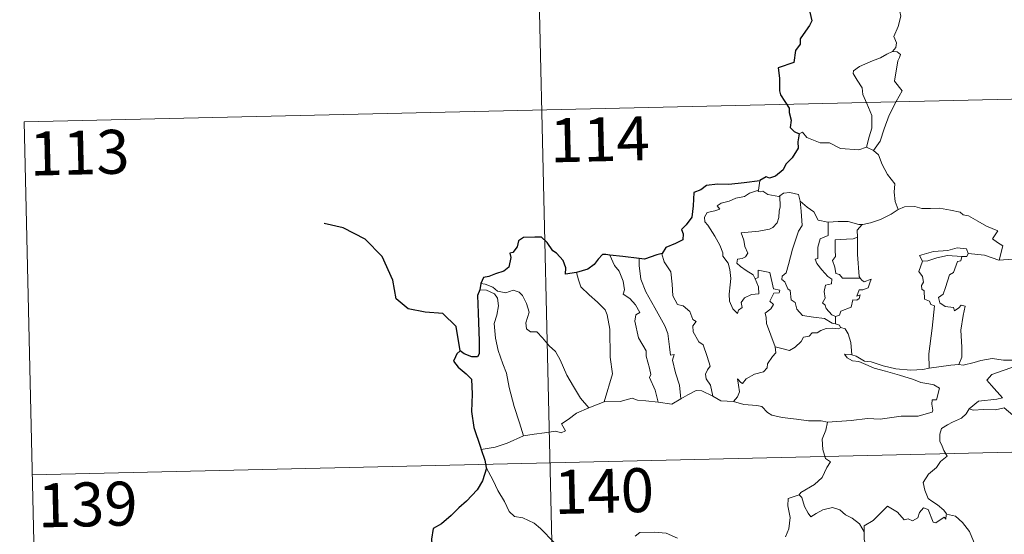
# Model space of a CAD drawing. Units: metres. Extents: x 658054 to 662576, y 720795 to 723868.
# Drawn here: x 658335 to 658503, y 722904 to 722992 of the extents above; entities that cross this region are included whole.
import ezdxf
from ezdxf.enums import TextEntityAlignment as Align

# ---------------------------------------------------------------- set-up
doc = ezdxf.new("R2010")
doc.units = ezdxf.units.M
doc.header["$MEASUREMENT"] = 0
doc.layers.add('Carátula', color=7, linetype='Continuous', lineweight=5)
doc.styles.add('Style-arial', font='arial.shx', dxfattribs={"bigfont": 'arialbig.shx'})

msp = doc.modelspace()

# ---------------------------------------------------------------- linework, layer by layer
at = {"layer": 'Carátula', "color": 7, "linetype": 'Continuous', "lineweight": 5}
for p, q in [((658421.39, 723097.06), (658426.97, 722856.18)), ((658335.91, 722974.58), (658865.46, 722986.86)), ((658335.91, 722974.58), (658338.72, 722854.13)), ((658337.3, 722914.36), (658866.86, 722926.63))]:
    msp.add_line(p, q, dxfattribs=at)
at = {"layer": 'Carátula', "color": 7, "linetype": 'Continuous', "lineweight": 5, "flags": 128}
for points in [[(658483.11, 722997.62), (658483.15, 722997), (658484.25, 722995.75), (658485.11, 722994.23), (658485.43, 722992.65), (658484.99, 722990.88), (658484.25, 722989.18), (658484.69, 722988.07), (658484.57, 722987.27), (658484.01, 722986.6)], [(658484.01, 722986.6), (658483.06, 722986.16), (658481.97, 722985.49), (658480.6, 722985), (658478.37, 722984.01), (658477.38, 722983.3), (658477.31, 722982.82), (658477.96, 722981.7), (658478.81, 722980.38), (658478.95, 722979.28), (658479.65, 722977.75), (658480.5, 722975.65), (658480.51, 722973.53), (658480.02, 722972.04), (658479.58, 722970.25)], [(658484.01, 722986.6), (658484.79, 722986.56), (658485.4, 722986.11), (658485.23, 722985.55), (658484.9, 722985.02), (658484.38, 722981.54), (658485.68, 722979.87), (658484.62, 722978.07), (658483.46, 722975.74), (658482.61, 722973.42), (658481.9, 722971.32), (658480.78, 722969.7)], [(658468.09, 722972.56), (658468.68, 722972.82), (658469.38, 722971.91), (658471.69, 722970.99), (658473.25, 722971), (658475.13, 722970.07), (658478.29, 722969.82), (658479.58, 722970.25)], [(658479.58, 722970.25), (658480.78, 722969.7)], [(658480.78, 722969.7), (658481.64, 722968.94), (658482.27, 722967.33), (658483.17, 722965.63), (658484.39, 722964.04), (658484.3, 722962.58), (658484.46, 722961), (658484.97, 722959.61)], [(658461.39, 722964.51), (658461.13, 722962.96)], [(658460.58, 722947.82), (658461.15, 722946.46), (658461.22, 722945.26), (658459.98, 722945.11), (658458.75, 722944.54), (658458.21, 722943.79), (658458.39, 722942.93), (658457.76, 722942.48), (658457.58, 722941.89), (658456.78, 722942.67), (658456.19, 722944.02), (658456.16, 722945.18), (658456.34, 722946.79), (658456.46, 722947.85), (658456.26, 722949.38), (658456, 722950.46), (658455.09, 722951.68), (658455.09, 722952.26), (658454.58, 722953.55), (658453.71, 722955.09), (658452.5, 722956.98), (658451.99, 722957.53), (658451.95, 722958.31), (658452.38, 722959.1), (658453.69, 722959.43), (658454.58, 722959.69), (658454.13, 722960.24), (658454.78, 722960.69), (658456.17, 722961.05), (658457.28, 722961.55), (658458.79, 722961.85), (658459.62, 722962.43), (658461.13, 722962.96)], [(658461.13, 722962.96), (658461.09, 722962.72), (658461.52, 722962.63), (658461.87, 722962.78), (658462.77, 722962.22), (658464.65, 722961.86), (658464.77, 722961.95)], [(658464.77, 722961.95), (658464.84, 722960.11), (658464.69, 722959.36), (658464.64, 722958.26), (658464.36, 722957.39), (658463.6, 722956.58), (658463.04, 722956.28), (658461.19, 722955.96), (658458.22, 722955.63), (658458.67, 722954.42), (658458.85, 722953.33), (658459.36, 722952.2), (658458.95, 722951.57), (658458.38, 722951.25), (658457.6, 722951.16), (658457.44, 722950.47), (658458.09, 722949.89), (658459.03, 722949.25), (658460.24, 722948.5), (658460.58, 722947.82)], [(658464.77, 722961.95), (658465.44, 722962.44), (658466.5, 722962.55), (658467.99, 722962.2), (658468.25, 722961.05)], [(658468.25, 722961.05), (658468.41, 722959.33), (658468.61, 722956.93), (658467.95, 722955.94), (658466.96, 722952.89), (658466.3, 722950.26), (658465.88, 722948.81), (658465.17, 722948.27), (658465.12, 722947.67), (658465.67, 722947.32), (658466.16, 722946.09), (658466.53, 722945.82), (658466.72, 722944.25), (658467.43, 722943.76), (658467.7, 722942.63), (658468.65, 722941.55), (658470.55, 722941.25), (658472.44, 722941.06), (658473.7, 722940.27), (658474.28, 722940.14)], [(658468.25, 722961.05), (658469.44, 722960.01), (658470.6, 722959.22), (658471.35, 722957.84), (658473, 722957.47), (658473.06, 722957.48)], [(658478.85, 722957.09), (658478.93, 722957.09), (658480.28, 722957.36), (658481.95, 722957.94), (658483.77, 722958.82), (658484.97, 722959.61)], [(658484.97, 722959.61), (658486.06, 722960.12), (658487.82, 722960.16), (658489.03, 722959.79), (658490.49, 722959.82), (658492.03, 722959.88), (658493.9, 722959.52), (658495.53, 722959.16), (658496.06, 722958.75), (658497, 722958.57), (658498.54, 722957.67), (658500.02, 722956.78), (658502, 722956.01), (658501.05, 722954.62), (658501.91, 722953.98), (658502.82, 722953.46), (658502.2, 722951.01)], [(658473.06, 722957.48), (658473.05, 722955.22), (658471.68, 722954.66), (658471.26, 722953.23), (658471.28, 722951.25), (658470.84, 722951.14), (658471.12, 722950.45), (658471.93, 722949.33), (658472.97, 722948.21), (658473.68, 722947.77), (658473.6, 722946.95), (658472.61, 722946.72), (658472.37, 722945.62), (658472.5, 722944.48), (658472.08, 722943.73), (658472.51, 722943.3), (658472.68, 722942.76), (658473.64, 722941.69), (658474.27, 722941.4)], [(658473.06, 722957.48), (658474.74, 722957.59), (658476.46, 722957.59), (658478.29, 722957.08), (658478.85, 722957.09)], [(658478.85, 722957.09), (658477.97, 722956.13), (658478.02, 722954.89)], [(658478.02, 722954.89), (658477.31, 722954.63), (658476.17, 722954.57), (658474.25, 722954.48), (658474.21, 722952.68), (658474.27, 722951.64), (658473.77, 722950.93), (658474.18, 722949.8), (658474.34, 722948.74), (658474.95, 722948.52), (658475.46, 722947.91), (658476.32, 722947.91), (658478.5, 722947.94)], [(658478.02, 722954.89), (658478.02, 722954.77), (658478.05, 722951.95), (658478.34, 722948.2), (658478.5, 722947.94)], [(658496.89, 722952.15), (658496.65, 722952.92), (658495.05, 722953.08), (658493.42, 722952.63), (658491, 722952.49), (658488.61, 722951.77), (658489.12, 722950.81)], [(658516.64, 722952.92), (658516.09, 722952.45), (658515.43, 722952.5), (658514.95, 722951.61), (658514.23, 722950.61), (658513.53, 722950.53), (658511.42, 722950.1), (658508.96, 722949.89), (658506.39, 722950.67), (658504.47, 722951.16), (658502.2, 722951.01)], [(658435.82, 722951.87), (658436.62, 722950.07), (658437.38, 722949.11), (658438.06, 722947.4), (658438.3, 722945.95), (658438.05, 722945.18), (658439.19, 722944.43), (658440.18, 722943.37), (658440.91, 722942.09), (658440.22, 722941.67), (658440.08, 722940.61), (658440.71, 722937.74), (658441.98, 722935.55), (658442, 722934.61), (658442.55, 722932.54), (658442.77, 722931.47), (658442.56, 722930.96), (658443.53, 722928.82), (658444.04, 722926.76)], [(658440.79, 722951.29), (658440.78, 722950.09), (658441.11, 722947.77), (658441.95, 722945.61), (658443.47, 722942.85), (658445.2, 722939.79), (658445.71, 722938.48), (658445.98, 722936.2), (658446.16, 722934.77), (658446.77, 722934.9), (658446.5, 722933.95), (658447.01, 722931.75), (658447.7, 722929.66), (658447.89, 722927.34)], [(658444.71, 722952.14), (658444.66, 722952.08), (658445.07, 722950.69), (658446.19, 722948.99), (658446.42, 722946.92), (658446.56, 722944.88), (658447.32, 722943.42), (658448.3, 722943.2), (658449.45, 722942.24), (658449.98, 722940.84), (658450.51, 722940.51), (658449.98, 722939.78), (658450.01, 722938.78), (658450.99, 722937.06), (658451.74, 722936.56), (658452.42, 722934.57), (658452.9, 722932.92), (658452.44, 722932.27), (658452.11, 722931.52), (658452.25, 722930.77), (658452.96, 722929.64), (658453.34, 722927.77)], [(658489.12, 722950.81), (658490.04, 722950.87), (658491.56, 722951.4), (658493.38, 722951.79), (658495.84, 722951.62)], [(658495.84, 722951.62), (658495.68, 722950.86), (658495.12, 722950.79), (658494.42, 722948.89), (658493.73, 722948.51), (658493.04, 722946.34), (658492.67, 722945.19), (658491.88, 722944.61), (658492.08, 722943.71), (658492.98, 722943.07), (658494.44, 722942.91), (658494.61, 722942.37), (658495.32, 722942.85), (658495.71, 722943.32), (658496.42, 722943.15), (658496.07, 722941.54), (658495.69, 722939.02), (658495.86, 722936.12), (658495.82, 722934.42), (658495.33, 722933.17)], [(658496.89, 722952.15), (658496.68, 722951.6), (658495.84, 722951.62)], [(658502.2, 722951.01), (658502.14, 722951.01), (658499.72, 722951.87), (658496.89, 722952.15)], [(658489.12, 722950.81), (658488.5, 722949.05), (658489.1, 722948.19), (658489.3, 722947.21), (658488.95, 722946.66), (658489.03, 722946.06), (658489.43, 722945.75), (658489.49, 722944.35), (658490.3, 722943.99), (658490.57, 722943.44), (658491.15, 722943.21), (658490.8, 722939.38), (658490.18, 722935.03), (658490.24, 722932.59)], [(658430.13, 722948.88), (658430.48, 722947.61), (658430.88, 722946.46), (658432.25, 722945.09), (658433.72, 722943.84), (658435.03, 722942.53), (658435.32, 722941.64), (658435.79, 722939.23), (658435.88, 722934.43), (658436.23, 722931.62), (658434.86, 722926.8)], [(658464.01, 722936.2), (658462.5, 722940.17), (658462.49, 722941.23), (658462.28, 722941.96), (658463.24, 722942.7), (658463.72, 722943.44), (658463.09, 722944), (658463.78, 722945.34), (658464.7, 722945.44), (658464.8, 722945.9), (658463.74, 722946.12), (658463.09, 722948.9), (658461.09, 722949.28), (658461.09, 722948.06), (658460.58, 722947.82)], [(658478.5, 722947.94), (658478.79, 722947.57), (658479.2, 722947.28), (658480.37, 722947.76), (658480.16, 722947.12), (658479.86, 722946.25), (658478.97, 722945.93), (658478.35, 722945.92), (658477.93, 722944.85), (658478.49, 722945.08), (658478.32, 722944.47), (658477.93, 722944.19), (658477.27, 722944.23), (658476.94, 722942.98), (658475.19, 722942.28), (658474.95, 722941.6), (658474.27, 722941.4)], [(658413.77, 722947), (658414.51, 722946.92), (658415.82, 722946.37), (658416.66, 722945.71), (658418.04, 722945.42), (658419.33, 722945.89), (658420.36, 722945.55), (658420.89, 722944.96), (658421.61, 722943.58), (658422.04, 722942.11), (658421.78, 722941.22), (658421.48, 722940.3), (658421.61, 722939.26), (658422.26, 722938.77), (658423.34, 722938.76), (658424.34, 722937.72), (658425.48, 722936.35), (658426.52, 722935.41), (658427.35, 722933.97), (658428.47, 722931.38), (658429.58, 722929.44), (658430.78, 722927.43), (658432.22, 722925.8)], [(658413.61, 722945.92), (658414.79, 722945.86), (658416.15, 722945.23), (658416.64, 722944.53), (658416.79, 722943.21), (658416.53, 722941.58), (658416.08, 722940.21), (658416.32, 722937.66), (658416.75, 722935.59), (658417.54, 722933.3), (658418.16, 722931.72), (658418.64, 722929.25), (658419.47, 722926.01), (658420.38, 722923.21), (658421.09, 722921.02)], [(658474.27, 722941.4), (658474.28, 722940.14)], [(658475.2, 722939.5), (658474.82, 722939.27), (658473.8, 722939.41), (658472.7, 722939.32), (658471.77, 722938.98), (658471.16, 722938.57), (658470.32, 722938.57), (658469.79, 722938.03), (658468.81, 722937.83), (658468.41, 722937.14), (658467.43, 722936.14), (658466.44, 722935.58), (658465.36, 722935.85), (658464.01, 722936.2)], [(658474.28, 722940.14), (658474.97, 722939.88), (658475.16, 722939.52), (658475.2, 722939.5)], [(658475.2, 722939.5), (658475.92, 722939.3), (658476.44, 722938.43), (658476.9, 722936.92), (658477.1, 722934.84)], [(658456.9, 722926.89), (658457.55, 722927.65), (658457.93, 722928.54), (658457.74, 722929.65), (658457.59, 722930.75), (658458.15, 722930.14), (658458.43, 722929.97), (658459.03, 722930.74), (658460.5, 722931.56), (658461.99, 722931.95), (658462.61, 722932.63), (658462.68, 722933.33), (658463.53, 722934.53), (658464.13, 722935.16), (658464.01, 722936.2)], [(658477.1, 722934.84), (658476.9, 722934.9), (658475.82, 722934.93), (658476.3, 722934.3), (658477.21, 722933.83), (658478.25, 722933.69), (658479.44, 722933.18), (658480.86, 722932.59), (658482.83, 722932.06), (658485.21, 722931.35), (658487.59, 722930.61), (658488.86, 722930.11), (658490.2, 722929.87), (658491.05, 722929.71), (658492, 722929.15), (658491.53, 722927.14), (658490.79, 722927.14), (658490.74, 722926.4), (658490.91, 722925.42), (658490.78, 722925.04), (658489.74, 722924.75), (658488.39, 722924.38), (658485.49, 722924.38), (658481.92, 722923.87), (658479.76, 722923.98), (658476.94, 722923.66), (658472.91, 722923.36)], [(658490.24, 722932.59), (658489.19, 722932.32), (658487.13, 722932.2), (658484.58, 722932.44), (658482.41, 722932.99), (658480.39, 722933.62), (658479.23, 722933.77), (658477.81, 722934.62), (658477.1, 722934.84)], [(658495.33, 722933.17), (658496.05, 722933.08), (658497.96, 722933.51), (658499.07, 722933.89), (658501, 722934.24), (658502.93, 722933.94), (658505.93, 722933.95), (658508.86, 722933.64), (658510.22, 722933.01)], [(658490.24, 722932.59), (658493.97, 722933.09), (658495.33, 722933.17)], [(658510.22, 722933.01), (658509.95, 722932.36), (658507.08, 722932.6), (658504.52, 722932.72), (658502.73, 722932.1), (658500.93, 722931.51), (658500.09, 722930.54), (658500.91, 722929.61), (658502.76, 722927.5), (658501.79, 722927.27), (658498.67, 722926.92), (658497.1, 722925.62)], [(658447.89, 722927.34), (658449.1, 722927.99), (658450.52, 722928.77), (658451.5, 722928.71), (658453.34, 722927.77)], [(658453.34, 722927.77), (658454.76, 722927), (658456.9, 722926.89)], [(658432.22, 722925.8), (658434.86, 722926.8)], [(658434.86, 722926.8), (658437.58, 722926.85), (658439.63, 722927.43), (658440.53, 722927.13), (658441.96, 722927.01), (658444.04, 722926.76)], [(658444.04, 722926.76), (658446.35, 722926.43), (658447.89, 722927.34)], [(658456.9, 722926.89), (658458.63, 722926.39), (658460.88, 722926.21), (658461.74, 722926.05), (658462.69, 722925.01), (658463.42, 722924.54), (658465.19, 722924.12), (658467.64, 722923.84), (658469.7, 722923.55), (658471.82, 722923.56), (658472.91, 722923.36)], [(658497.1, 722925.62), (658497.75, 722925.38), (658499.55, 722925.54), (658501.55, 722925.47), (658503.06, 722925.82), (658506.41, 722922.96), (658506.9, 722921.71), (658507.77, 722920.33), (658508.05, 722919.42), (658508.97, 722917.9), (658509.3, 722916.58), (658510.4, 722915.51), (658511.5, 722914.54), (658511.93, 722914.09), (658512.34, 722914.67), (658512.87, 722914.95), (658513.83, 722914.51), (658515.09, 722914.5), (658516.16, 722914.76), (658517.29, 722915.03), (658518.08, 722915.47), (658520.38, 722913.14), (658523.09, 722912.52)], [(658421.09, 722921.02), (658422.92, 722921.28), (658424.68, 722921.55), (658426.57, 722921.83), (658427.52, 722921.51), (658428.23, 722921.87), (658427.54, 722923.07), (658428.69, 722923.82), (658430.1, 722924.91), (658432.22, 722925.8)], [(658497.1, 722925.62), (658496.58, 722924.79), (658495.78, 722924.05), (658494.27, 722923.36), (658493.39, 722922.9), (658492.38, 722922.25), (658492.06, 722921.33), (658492.11, 722920.09), (658492.49, 722919.28), (658492.79, 722918.5), (658493.31, 722917.55), (658492.21, 722916.65), (658491.51, 722915.59), (658490.14, 722914.5), (658489.25, 722913.06), (658489.52, 722911.77), (658490.12, 722910.34), (658490.73, 722909.87), (658491.7, 722909.23), (658492.76, 722908.34), (658493.2, 722907.73)], [(658472.91, 722923.36), (658472.66, 722921.98), (658472.04, 722920.44), (658472.14, 722918.7), (658472.59, 722917.15), (658473.45, 722916.59), (658472.81, 722915.62), (658472.01, 722913.92), (658470.68, 722912.69), (658468.35, 722911.33), (658468.1, 722910.93)], [(658413.86, 722918.69), (658416.23, 722919.11), (658418.28, 722919.78), (658421.09, 722921.02)], [(658414.71, 722915.63), (658415.9, 722913.42), (658416.72, 722911.68), (658417.83, 722909.8), (658418.61, 722908.1), (658419.55, 722907.24), (658420.97, 722907.04), (658422.88, 722906.1), (658424, 722905.2), (658426.31, 722902.82)], [(658468.1, 722910.93), (658466.23, 722910.34), (658466.16, 722909.1), (658466.54, 722907.09), (658466.31, 722905.15), (658465.74, 722903.81)], [(658468.1, 722910.93), (658468.55, 722910.5), (658469, 722908.95), (658469.61, 722907.84), (658470.06, 722907.19), (658470.97, 722907.75), (658472.12, 722908.42), (658473.75, 722908.78), (658475, 722908.41), (658475.98, 722907.53), (658477.13, 722906.98), (658478.39, 722906.01), (658479.16, 722904.62)], [(658493.16, 722907.55), (658493.08, 722906.79), (658492.81, 722907.12), (658491.39, 722906.17), (658490.95, 722906.28), (658490.1, 722908.44), (658489.31, 722908.72), (658488.61, 722907.92), (658488.35, 722907.02), (658487.42, 722906.5), (658486.69, 722906.88), (658485.98, 722906.7), (658484.89, 722907.98), (658483.16, 722909.02), (658482.44, 722908.26), (658480.7, 722906.58), (658479.2, 722905.66), (658479.16, 722904.62)], [(658493.2, 722907.73), (658493.24, 722907.67), (658494.73, 722907.3), (658495.97, 722906.23), (658497.17, 722904.7), (658497.81, 722903.03), (658498.43, 722901.31), (658500.06, 722901.55), (658501.39, 722902.04), (658502.41, 722902.1), (658502.84, 722901.75)], [(658440.11, 722903.88), (658440.92, 722904.52), (658443.4, 722904.59), (658445.4, 722904.42), (658447.32, 722903.54)], [(658479.16, 722904.62), (658479.18, 722903.32), (658479.59, 722901.87), (658479.76, 722900.6), (658480.29, 722899.37), (658480.39, 722897.63), (658480.54, 722895.49), (658481.94, 722894.46)]]:
    msp.add_lwpolyline(points, dxfattribs=at)
at = {"layer": 'Carátula', "color": 7, "linetype": 'Continuous', "lineweight": 25, "flags": 128}
for points in [[(658469.93, 722993.31), (658470.24, 722991.84), (658469.86, 722991.01), (658468.8, 722989.47), (658468.29, 722988.75), (658468.27, 722987.85), (658467.46, 722986.79), (658467.19, 722984.71), (658464.49, 722983.82), (658464.73, 722982.03), (658464.76, 722979.87), (658464.93, 722979.19), (658466.37, 722976.91), (658466.4, 722976.17), (658466.75, 722974.87), (658466.56, 722973.61), (658467.26, 722972.95), (658468.09, 722972.56)], [(658468.09, 722972.56), (658467.88, 722971.18), (658467.94, 722970.12), (658466.9, 722968.44), (658465.83, 722967.37), (658465.39, 722966.42), (658464.03, 722965.33), (658463.06, 722964.99), (658462.44, 722965.21), (658461.41, 722964.59), (658461.39, 722964.51)], [(658461.39, 722964.51), (658458.7, 722964.18), (658456.12, 722963.93), (658454.14, 722963.94), (658452.27, 722963.74), (658451.32, 722962.99), (658450.12, 722962.51), (658449.99, 722960.26), (658449.77, 722958.32), (658448.84, 722957.01), (658448.04, 722956.22), (658448.28, 722955.48), (658448.24, 722954.44), (658446.98, 722953.81), (658445.37, 722953.17), (658444.71, 722952.14)], [(658430.13, 722948.88), (658428.25, 722948.62), (658428.29, 722949.68), (658427.82, 722950.91), (658426.69, 722952.2), (658426.1, 722952.59), (658425.09, 722954.02), (658424.16, 722954.92), (658422.98, 722954.91), (658421.06, 722954.87), (658420.24, 722954.31), (658420, 722953.27), (658419.24, 722952.29), (658418.77, 722952.18), (658418.9, 722951.42), (658418.6, 722949.81), (658417.7, 722949.13), (658416.29, 722948.66), (658415.18, 722948.21), (658414.28, 722948.03), (658413.77, 722947)], [(658435.82, 722951.87), (658435.12, 722951.96), (658434.54, 722951.96), (658433.79, 722951.16), (658433.1, 722950.25), (658432.03, 722949.46), (658430.13, 722948.88)], [(658440.79, 722951.29), (658438, 722951.62), (658435.82, 722951.87)], [(658444.71, 722952.14), (658443.8, 722951.92), (658441.72, 722951.17), (658440.79, 722951.29)], [(658413.77, 722947), (658413.61, 722945.92)], [(658413.61, 722945.92), (658413.25, 722944.95), (658413.34, 722941.99), (658413.49, 722937.17), (658413.54, 722935.01), (658413.21, 722934.5), (658412.26, 722934.48), (658410.96, 722935.01), (658410.29, 722935.52), (658409.7, 722935.02), (658409.49, 722934.52), (658409.15, 722933.77), (658409.92, 722932.73), (658411.32, 722931.6), (658412.2, 722930.68), (658412.3, 722928.14), (658412.23, 722925.18), (658412.63, 722922.45), (658413.75, 722919.09), (658413.86, 722918.69)], [(658413.86, 722918.69), (658414.46, 722916.87), (658414.71, 722915.63)], [(658414.71, 722915.63), (658414.74, 722915.51), (658414.09, 722913.32), (658413.2, 722911.78), (658411.38, 722909.89), (658410.03, 722908.74), (658408.72, 722907.45), (658407.11, 722906.01), (658405.65, 722905.2), (658405.37, 722903.41), (658405.56, 722900.7), (658405.72, 722898.78), (658404.62, 722897.73), (658403.87, 722896.84)]]:
    msp.add_lwpolyline(points, dxfattribs=at)
at = {"layer": 'Carátula', "color": 7, "linetype": 'Continuous', "lineweight": 30, "flags": 128}
msp.add_lwpolyline([(658410.29, 722935.52), (658409.59, 722939.66), (658407.32, 722941.91), (658404.28, 722942.14), (658401.42, 722942.69), (658399.38, 722944.42), (658398.77, 722947.57), (658396.97, 722951.63), (658394.06, 722954.6), (658390.34, 722956.5), (658387.06, 722957.26)], dxfattribs=at)
at = {"layer": 'Carátula', "color": 7, "linetype": 'Continuous', "lineweight": 5}
msp.add_3dface([(658122.37, 720795.29), (662576.18, 720898.53), (662507.35, 723867.73), (658053.54, 723764.49)], dxfattribs=at)

# ---------------------------------------------------------------- texts
at = {"layer": 'Carátula', "color": 7, "linetype": 'Continuous', "lineweight": 15, "style": 'Style-arial'}
for s, p in [('114', (658434.08, 722971.61)), ('113', (658345.35, 722969.35)), ('140', (658434.81, 722911.61)), ('139', (658346.74, 722909.32))]:
    msp.add_text(s, height=7.5, rotation=1.3279, dxfattribs=at).set_placement(p, align=Align.MIDDLE_CENTER)

doc.saveas('drawing.dxf')
